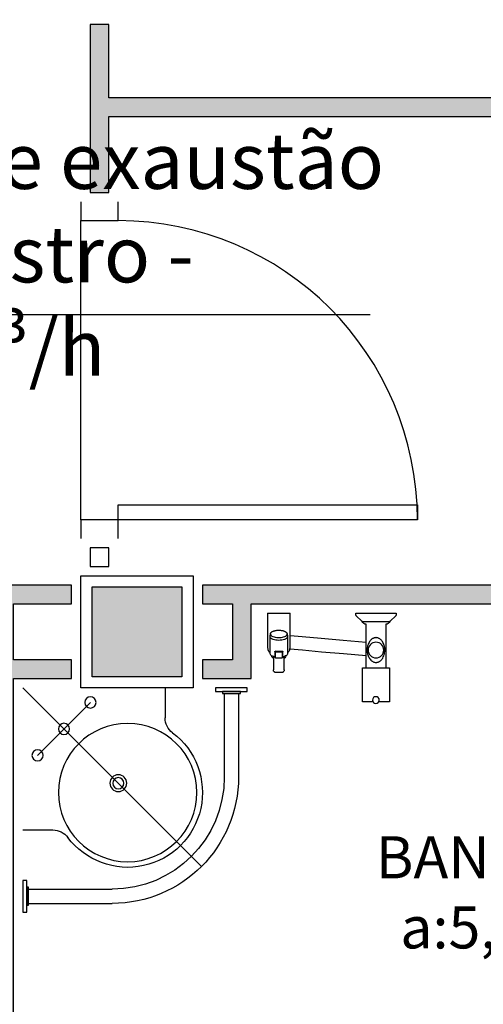
# Model space of a CAD drawing. Units: inches. Extents: x 1674 to 39482, y 1947 to 8447.
# Drawn here: x 8023 to 8147, y 4775 to 5039 of the extents above; entities that cross this region are included whole.
import ezdxf

# ---------------------------------------------------------------- set-up
doc = ezdxf.new("R2010")
doc.units = ezdxf.units.IN
doc.header["$MEASUREMENT"] = 0
doc.linetypes.add('DASHDOT', pattern=[25.4, 12.7, -6.35, 0, -6.35])
for name, color, linetype in [('02', 2, 'Continuous'), ('250', 250, 'Continuous'), ('ARQ_Eixo', 8, 'DASHDOT'), ('EQUIP', 7, 'Continuous'), ('EQUIP_FIXOS', 13, 'Continuous'), ('LINVISTA', 13, 'Continuous'), ('parede gesso', 135, 'Continuous'), ('PILAR', 6, 'Continuous'), ('pilar 250', 250, 'Continuous')]:
    doc.layers.add(name, color=color, linetype=linetype)
doc.styles.add('ARIAL1', font='arial.ttf')
doc.styles.add('REGUA60', font='ARIALN.TTF')

# ---------------------------------------------------------------- blocks, each defined once
blk = doc.blocks.new('A$C326D2C51')
at = {"layer": 'LINVISTA', "color": 253}
for p, q in [((10.73, 24.13), (0, 24.13)), ((0, 24.13), (0, 23.62)), ((10.73, 23.62), (10.73, 24.13)), ((28.3, 15.36), (28.3, 24.13)), ((28.42, 24.13), (28.3, 24.13)), ((34.3, 24.13), (28.42, 24.13)), ((34.42, 24.13), (34.3, 24.13)), ((34.42, 24.13), (34.42, 15.36)), ((0.08, 23.43), (1.54, 21.97)), ((9, 21.89), (1.73, 21.89)), ((2.74, 21.15), (2.72, 21.15)), ((2.74, 21.15), (2.74, 9.48)), ((8.01, 21.15), (8, 21.15)), ((8, 9.48), (8, 21.15)), ((9.19, 21.97), (10.65, 23.43)), ((29.14, 18.62), (29.03, 18.08)), ((33.69, 18.08), (33.59, 18.62)), ((29.02, 18), (29.02, 17.84)), ((29.02, 17.59), (29.02, 13.31)), ((33.7, 17.84), (33.7, 18)), ((33.7, 13.31), (33.7, 17.59)), ((30.32, 12.5), (30.32, 13.8)), ((30.37, 13.52), (30.37, 13.77)), ((30.37, 12.22), (30.37, 13.52)), ((32.35, 13.77), (32.35, 13.52)), ((32.35, 13.52), (32.35, 12.22)), ((32.4, 13.8), (32.4, 12.5)), ((29.76, 12.16), (29.92, 11.98)), ((29.92, 9.76), (29.92, 12.52)), ((32.8, 12.52), (32.8, 9.76)), ((32.8, 11.98), (32.96, 12.16)), ((8.94, 9.48), (1.79, 9.48)), ((1.79, 9.48), (1.79, 0.42)), ((8.94, 0.42), (8.94, 9.48)), ((29.92, 8.94), (29.92, 9.76)), ((29.92, 8.94), (29.92, 8.94)), ((32.26, 8.35), (30.46, 8.35)), ((32.8, 9.76), (32.8, 8.94)), ((1.79, 0.42), (4.61, 0.42)), ((6.12, 0.42), (8.94, 0.42))]:
    blk.add_line(p, q, dxfattribs=at)
for points in [[(8, 16.27), (14.11, 16.81), (20.05, 17.34), (25.11, 17.79), (28.3, 18.08)], [(8, 12.67), (14.01, 13.2), (19.95, 13.73), (25.02, 14.18), (28.43, 14.49)]]:
    blk.add_lwpolyline(points, dxfattribs=at)
for points in [[(33.59, 18.62, 0), (33.58, 18.67, 0), (33.55, 18.74, 0), (33.52, 18.81, 0), (33.47, 18.87, 0), (33.42, 18.94, 0), (33.36, 19, 0), (33.29, 19.06, 0), (33.21, 19.12, 0), (33.12, 19.18, 0), (33.02, 19.23, 0), (32.91, 19.28, 0), (32.8, 19.32, 0), (32.69, 19.36, 0), (32.57, 19.4, 0), (32.44, 19.43, 0), (32.31, 19.46, 0), (32.17, 19.49, 0), (32.03, 19.51, 0), (31.89, 19.53, 0), (31.75, 19.54, 0), (31.6, 19.55, 0), (31.46, 19.55, 0), (31.31, 19.55, 0), (31.16, 19.55, 0), (31.02, 19.54, 0), (30.87, 19.53, 0), (30.73, 19.52, 0), (30.59, 19.5, 0), (30.46, 19.47, 0), (30.32, 19.44, 0), (30.2, 19.41, 0), (30.07, 19.37, 0), (29.96, 19.33, 0), (29.84, 19.29, 0), (29.74, 19.24, 0), (29.64, 19.19, 0), (29.55, 19.14, 0), (29.46, 19.08, 0), (29.39, 19.02, 0), (29.32, 18.96, 0), (29.26, 18.89, 0), (29.21, 18.82, 0), (29.17, 18.75, 0), (29.15, 18.67, 0), (29.14, 18.62, 0)], [(33.59, 18.62, 0), (33.59, 18.46, 0), (33.52, 18.3, 0), (33.38, 18.14, 0), (33.19, 18, 0), (32.93, 17.87, 0), (32.63, 17.77, 0), (32.3, 17.68, 0), (31.93, 17.63, 0), (31.55, 17.6, 0), (31.16, 17.6, 0), (30.77, 17.63, 0), (30.41, 17.69, 0), (30.07, 17.77, 0), (29.77, 17.88, 0), (29.53, 18.01, 0), (29.33, 18.15, 0), (29.2, 18.3, 0), (29.14, 18.47, 0), (29.14, 18.62, 0)], [(29.02, 18, 0), (29.03, 18.08, 0)], [(29.02, 17.84, 0), (29.06, 17.67, 0), (29.16, 17.5, 0), (29.34, 17.34, 0), (29.57, 17.2, 0), (29.86, 17.08, 0), (30.19, 16.98, 0), (30.56, 16.9, 0), (30.96, 16.86, 0), (31.36, 16.84, 0)], [(29.02, 17.59, 0), (29.04, 17.74, 0)], [(31.36, 16.84, 0), (31.77, 16.86, 0), (32.16, 16.9, 0), (32.53, 16.98, 0), (32.87, 17.08, 0), (33.15, 17.2, 0), (33.39, 17.34, 0), (33.56, 17.5, 0), (33.67, 17.67, 0), (33.7, 17.84, 0)], [(33.7, 17.59, 0), (33.68, 17.74, 0)], [(33.69, 18.08, 0), (33.7, 18, 0)], [(28.46, 14.39, 0), (28.4, 14.62, 0), (28.34, 14.86, 0), (28.33, 14.98, 0), (28.31, 15.11, 0), (28.3, 15.23, 0), (28.3, 15.36, 0)], [(28.6, 14.07, 0), (28.6, 14.07, 0)], [(29.02, 13.31, 0), (29.06, 13.14, 0), (29.16, 12.97, 0), (29.34, 12.81, 0), (29.57, 12.67, 0), (29.86, 12.55, 0), (30.19, 12.45, 0), (30.37, 12.41, 0)], [(30.5, 13.93, 0), (30.48, 13.94, 0), (30.47, 13.94, 0), (30.46, 13.94, 0), (30.44, 13.94, 0), (30.43, 13.93, 0), (30.42, 13.93, 0), (30.4, 13.93, 0), (30.39, 13.92, 0), (30.38, 13.92, 0), (30.37, 13.91, 0), (30.36, 13.9, 0), (30.35, 13.89, 0), (30.35, 13.88, 0), (30.34, 13.87, 0), (30.33, 13.86, 0), (30.33, 13.85, 0), (30.33, 13.84, 0), (30.32, 13.83, 0), (30.32, 13.82, 0), (30.32, 13.8, 0)], [(30.37, 13.77, 0), (30.37, 13.77, 0), (30.37, 13.78, 0), (30.37, 13.78, 0), (30.37, 13.78, 0), (30.37, 13.79, 0), (30.37, 13.79, 0), (30.38, 13.79, 0), (30.38, 13.8, 0), (30.38, 13.8, 0), (30.38, 13.8, 0), (30.38, 13.81, 0), (30.39, 13.81, 0), (30.39, 13.81, 0), (30.4, 13.82, 0), (30.4, 13.82, 0), (30.41, 13.82, 0), (30.41, 13.82, 0), (30.42, 13.82, 0), (30.43, 13.82, 0), (30.43, 13.82, 0), (30.44, 13.82, 0), (30.45, 13.82, 0), (30.45, 13.82, 0), (30.46, 13.82, 0)], [(32.26, 13.82, 0), (32.04, 13.79, 0), (31.82, 13.76, 0), (31.59, 13.75, 0), (31.36, 13.74, 0), (31.13, 13.75, 0), (30.9, 13.76, 0), (30.68, 13.79, 0), (30.46, 13.82, 0)], [(30.5, 13.93, 0), (30.7, 13.9, 0), (30.92, 13.88, 0), (31.14, 13.87, 0), (31.36, 13.86, 0), (31.58, 13.87, 0), (31.8, 13.88, 0), (32.02, 13.9, 0), (32.23, 13.93, 0)], [(32.4, 13.8, 0), (32.4, 13.82, 0), (32.4, 13.83, 0), (32.4, 13.84, 0), (32.4, 13.85, 0), (32.39, 13.86, 0), (32.39, 13.87, 0), (32.38, 13.88, 0), (32.38, 13.88, 0), (32.37, 13.89, 0), (32.36, 13.9, 0), (32.35, 13.91, 0), (32.34, 13.91, 0), (32.33, 13.92, 0), (32.32, 13.93, 0), (32.31, 13.93, 0), (32.3, 13.93, 0), (32.29, 13.94, 0), (32.28, 13.94, 0), (32.26, 13.94, 0), (32.24, 13.94, 0), (32.23, 13.93, 0)], [(32.26, 13.82, 0), (32.27, 13.82, 0), (32.28, 13.82, 0), (32.29, 13.82, 0), (32.29, 13.82, 0), (32.3, 13.82, 0), (32.31, 13.82, 0), (32.32, 13.82, 0), (32.32, 13.82, 0), (32.33, 13.82, 0), (32.33, 13.81, 0), (32.34, 13.81, 0), (32.34, 13.81, 0), (32.34, 13.8, 0), (32.34, 13.8, 0), (32.35, 13.8, 0), (32.35, 13.79, 0), (32.35, 13.79, 0), (32.35, 13.78, 0), (32.35, 13.78, 0), (32.35, 13.78, 0), (32.35, 13.78, 0), (32.35, 13.77, 0), (32.35, 13.77, 0)], [(32.35, 12.41, 0), (32.7, 12.49, 0), (33.02, 12.61, 0), (33.28, 12.74, 0), (33.48, 12.89, 0), (33.62, 13.05, 0), (33.69, 13.22, 0), (33.7, 13.31, 0)], [(34.12, 14.07, 0), (34.14, 14.11, 0), (34.18, 14.2, 0), (34.22, 14.29, 0), (34.26, 14.39, 0), (34.26, 14.39, 0)], [(34.42, 15.36, 0), (34.41, 15.12, 0), (34.38, 14.87, 0), (34.33, 14.63, 0), (34.26, 14.39, 0)], [(34.26, 14.39, 0), (34.26, 14.39, 0)], [(29.37, 12.78, 0), (29.54, 12.45, 0), (29.76, 12.16, 0)], [(30.37, 12.44, 0), (30.37, 12.44, 0), (30.35, 12.47, 0), (30.32, 12.5, 0), (30.32, 12.5, 0)], [(30.45, 12.13, 0), (30.52, 12.12, 0), (30.66, 12.09, 0), (30.81, 12.08, 0), (30.95, 12.06, 0), (31.1, 12.05, 0), (31.25, 12.05, 0), (31.4, 12.05, 0), (31.55, 12.05, 0), (31.7, 12.06, 0), (31.85, 12.07, 0), (32, 12.09, 0), (32.14, 12.11, 0), (32.28, 12.13, 0)], [(32.4, 12.5, 0), (32.4, 12.5, 0), (32.38, 12.47, 0), (32.35, 12.44, 0), (32.35, 12.44, 0)], [(32.96, 12.16, 0), (33.18, 12.46, 0), (33.35, 12.78, 0)], [(29.92, 8.94, 0), (29.94, 8.79, 0), (29.95, 8.72, 0), (29.98, 8.64, 0)], [(30.46, 8.35, 0), (30.42, 8.35, 0), (30.37, 8.36, 0), (30.33, 8.37, 0), (30.29, 8.38, 0), (30.24, 8.4, 0), (30.2, 8.42, 0), (30.17, 8.44, 0), (30.13, 8.46, 0), (30.1, 8.49, 0), (30.06, 8.52, 0), (30.03, 8.56, 0), (30.01, 8.59, 0), (29.99, 8.62, 0), (29.98, 8.64, 0)], [(32.74, 8.64, 0), (32.72, 8.61, 0), (32.7, 8.58, 0), (32.68, 8.55, 0), (32.65, 8.51, 0), (32.61, 8.48, 0), (32.58, 8.45, 0), (32.54, 8.43, 0), (32.5, 8.41, 0), (32.46, 8.39, 0), (32.41, 8.37, 0), (32.37, 8.36, 0), (32.33, 8.36, 0), (32.3, 8.35, 0), (32.26, 8.35, 0)], [(32.74, 8.64, 0), (32.77, 8.72, 0), (32.79, 8.79, 0), (32.8, 8.94, 0)]]:
    blk.add_polyline3d(points, dxfattribs=at)
blk.add_polyline3d([(5.37, 10.94, 0), (5.3, 10.94, 0), (5.17, 10.95, 0), (5.05, 10.97, 0), (4.92, 11, 0), (4.8, 11.04, 0), (4.71, 11.07, 0), (4.57, 11.14, 0), (4.43, 11.21, 0), (4.3, 11.3, 0), (4.18, 11.39, 0), (4, 11.55, 0), (3.84, 11.73, 0), (3.7, 11.91, 0), (3.57, 12.11, 0), (3.41, 12.41, 0), (3.28, 12.73, 0), (3.17, 13.07, 0), (3.12, 13.26, 0), (3.08, 13.46, 0), (3.05, 13.66, 0), (3.03, 13.83, 0), (3.02, 14.02, 0), (3.02, 14.2, 0), (3.02, 14.38, 0), (3.03, 14.57, 0), (3.04, 14.75, 0), (3.07, 14.99, 0), (3.12, 15.22, 0), (3.17, 15.45, 0), (3.26, 15.73, 0), (3.37, 16, 0), (3.49, 16.25, 0), (3.64, 16.5, 0), (3.77, 16.68, 0), (3.91, 16.86, 0), (4.07, 17.02, 0), (4.24, 17.17, 0), (4.35, 17.24, 0), (4.47, 17.32, 0), (4.59, 17.38, 0), (4.71, 17.44, 0), (4.84, 17.49, 0), (4.96, 17.52, 0), (5.09, 17.55, 0), (5.22, 17.56, 0), (5.34, 17.57, 0), (5.43, 17.57, 0), (5.51, 17.56, 0), (5.62, 17.55, 0), (5.71, 17.53, 0), (5.83, 17.5, 0), (5.94, 17.47, 0), (6.05, 17.43, 0), (6.16, 17.38, 0), (6.26, 17.32, 0), (6.38, 17.25, 0), (6.53, 17.14, 0), (6.67, 17.02, 0), (6.8, 16.89, 0), (6.91, 16.75, 0), (7.08, 16.52, 0), (7.23, 16.28, 0), (7.36, 16.02, 0), (7.46, 15.75, 0), (7.54, 15.52, 0), (7.6, 15.29, 0), (7.65, 15.04, 0), (7.68, 14.86, 0), (7.7, 14.67, 0), (7.71, 14.48, 0), (7.72, 14.33, 0), (7.72, 14.18, 0), (7.71, 14.03, 0), (7.7, 13.88, 0), (7.68, 13.66, 0), (7.65, 13.44, 0), (7.6, 13.23, 0), (7.53, 12.97, 0), (7.45, 12.71, 0), (7.35, 12.47, 0), (7.23, 12.23, 0), (7.1, 12.01, 0), (6.94, 11.79, 0), (6.77, 11.59, 0), (6.58, 11.41, 0), (6.47, 11.33, 0), (6.36, 11.25, 0), (6.24, 11.17, 0), (6.11, 11.11, 0), (5.98, 11.05, 0), (5.86, 11.01, 0), (5.74, 10.98, 0), (5.62, 10.96, 0), (5.5, 10.94, 0), (5.43, 10.94, 0)], close=True, dxfattribs=at)
for centre, radius in [((5.37, 14.25), 2.1), ((5.37, 0.89), 0.894)]:
    blk.add_circle(centre, radius, dxfattribs=at)
for centre, radius, start, end in [((0.27, 23.62), 0.27, 180, 225), ((1.73, 22.16), 0.27, 225, 270), ((2.72, 22.23), 1.07, 198.0911, 270), ((8.01, 22.23), 1.07, 270, 341.9089), ((9, 22.16), 0.27, 270, 315), ((10.46, 23.62), 0.27, 315, 0), ((30.94, 15.23), 2.61, 198.829, 206.4264), ((31.14, 15.34), 2.84, 206.5743, 221.8213), ((31.59, 15.34), 2.84, 318.1958, 333.4444), ((30.46, 12.22), 0.09, 180, 259.5172), ((32.26, 12.22), 0.09, 280.4828, 0), ((30.67, 8.93), 0.75, 180.1704, 200.3494), ((30.2, 8.76), 0.252, 200.3473, 207.1723), ((32.52, 8.76), 0.252, 332.8236, 339.62), ((32.05, 8.93), 0.752, 339.7093, 358.9813)]:
    blk.add_arc(centre, radius, start, end, dxfattribs=at)
blk = doc.blocks.new('A$C13933B68')
at = {"color": 253}
for p, q in [((0.9554, 0.745), (0.9554, 0.665)), ((1.1138, 0.73), (1.1138, 0.5066)), ((1.1519, 0.73), (1.1519, 0.5065)), ((0.5754, 0.365), (0.6554, 0.365)), ((0.5904, 0.2066), (0.8138, 0.2066)), ((0.5904, 0.1685), (0.8139, 0.1685))]:
    blk.add_line(p, q, dxfattribs=at)
for points in [[(1.1754, 0.735), (1.0903, 0.735), (1.0903, 0.745), (1.1754, 0.745)], [(1.1569, 0.73), (1.1088, 0.73), (1.1088, 0.735), (1.1569, 0.735)], [(0.5854, 0.2301), (0.5854, 0.145), (0.5754, 0.145), (0.5754, 0.2301)], [(0.5904, 0.2116), (0.5904, 0.1635), (0.5854, 0.1635), (0.5854, 0.2116)]]:
    blk.add_lwpolyline(points, close=True, dxfattribs=at)
for centre, radius in [((0.7558, 0.706), 0.015), ((0.6851, 0.6353), 0.015), ((0.8554, 0.465), 0.185), ((0.6144, 0.5646), 0.015), ((0.8304, 0.49), 0.0225), ((0.8304, 0.49), 0.015)]:
    blk.add_circle(centre, radius, dxfattribs=at)
for centre, radius, start, end in [((1.0054, 0.665), 0.05, 180, 233.1301), ((0.8554, 0.465), 0.2, 216.8699, 53.1301), ((0.8138, 0.5066), 0.3, 270, 360), ((0.8139, 0.5065), 0.338, 270, 360), ((0.6554, 0.315), 0.05, 36.8699, 90)]:
    blk.add_arc(centre, radius, start, end, dxfattribs=at)
at = {"layer": 'ARQ_Eixo', "color": 253}
for p, q in [((0.5754, 0.745), (1.0529, 0.2675)), ((0.7558, 0.706), (0.6144, 0.5646))]:
    blk.add_line(p, q, dxfattribs=at)

msp = doc.modelspace()

# ---------------------------------------------------------------- hatches: boundary and pattern name
at = {"layer": 'parede gesso'}
h = msp.add_hatch(dxfattribs=at)
h.set_pattern_fill('HONEY', color=253, scale=12, style=0)
h.set_pattern_definition([(0, (7899.364, 5132.2632), (2.25, 1.299038), [1.5, -3]), (120, (7899.364, 5132.2632), (-2.25, 1.299038), [1.5, -3]), (60, (7899.364, 5132.2632), (5e-09, 2.5980762), [-3, 1.5])])
h.paths.add_polyline_path([(8299.36394, 5017.5978), (8047.36395, 5017.5978), (8047.36395, 5037.26316), (8042.36395, 5037.26316), (8042.36395, 4992.26316), (8047.36395, 4992.26316), (8047.36395, 5012.5978), (8299.36394, 5012.5978)])
h = msp.add_hatch(dxfattribs=at)
h.set_pattern_fill('HONEY', color=253, scale=12, style=0)
h.set_pattern_definition([(0, (7789.364, 4652.2632), (2.25, 1.299038), [1.5, -3]), (120, (7789.364, 4652.2632), (-2.25, 1.299038), [1.5, -3]), (60, (7789.364, 4652.2632), (5e-09, 2.598076), [-3, 1.5])])
h.paths.add_polyline_path([(8021.86394, 4697.26316), (8031.86394, 4697.26316), (8031.86394, 4702.26316), (8021.86394, 4702.26316), (8021.86394, 4862.26316), (8037.36395, 4862.26316), (8037.36395, 4867.26316), (8021.86394, 4867.26316), (8021.86394, 4882.26316), (8037.36395, 4882.26316), (8037.36395, 4887.26316), (7789.36394, 4887.26316), (7789.36394, 4842.26316), (7794.36394, 4842.26316), (7794.36394, 4882.26316), (8016.86394, 4882.26316), (8016.86394, 4657.26316), (7979.36394, 4657.26316), (7979.36394, 4652.26316), (8021.86394, 4652.26316)])
h = msp.add_hatch(dxfattribs=at)
h.set_pattern_fill('HONEY', color=253, scale=12, style=0)
h.set_pattern_definition([(0, (8072.364, 4862.2632), (2.25, 1.299038), [1.5, -3]), (120, (8072.364, 4862.2632), (-2.25, 1.299038), [1.5, -3]), (60, (8072.364, 4862.2632), (5e-09, 2.598076), [-3, 1.5])])
h.paths.add_polyline_path([(8269.36398, 4887.26316), (8072.36395, 4887.26316), (8072.36395, 4882.26316), (8080.36395, 4882.26316), (8080.36395, 4867.26316), (8072.36395, 4867.26316), (8072.36395, 4862.26316), (8085.36395, 4862.26316), (8085.36395, 4882.26316), (8269.36398, 4882.26316)])
at = {"layer": 'pilar 250'}
h = msp.add_hatch(color=253, dxfattribs=at)
h.paths.add_polyline_path([(8328.86398, 4886.76316), (8304.86398, 4886.76316), (8304.86394, 4862.76316), (8328.86394, 4862.76316)])
h.paths.add_polyline_path([(8066.86395, 4886.76316), (8042.86395, 4886.76316), (8042.86395, 4862.76316), (8066.86395, 4862.76316)])
h.paths.add_polyline_path([(8066.86395, 5297.09787), (8042.86395, 5297.09787), (8042.86395, 5283.09787), (8066.86395, 5283.09787)])
h.paths.add_polyline_path([(8318.86395, 5297.1779), (8304.86395, 5297.1779), (8304.86395, 5283.1779), (8318.86395, 5283.1779)])
h.paths.add_polyline_path([(8056.86396, 5681.76329), (8032.86395, 5681.76329), (8032.86395, 5657.76316), (8056.86396, 5657.76316)])
h.paths.add_polyline_path([(7528.86395, 5686.26316), (7528.86395, 5691.76316), (7494.86395, 5691.76316), (7494.86395, 5657.76316), (7528.86395, 5657.76316)])
h.paths.add_polyline_path([(7516.36395, 5166.76316), (7492.36395, 5166.76316), (7492.36395, 5142.76316), (7516.36395, 5142.76316)])
h.paths.add_polyline_path([(7528.86395, 4886.76316), (7504.86395, 4886.76316), (7504.86395, 4862.76316), (7528.86395, 4862.76316)])
h.paths.add_polyline_path([(7123.86394, 4886.76316), (7099.86395, 4886.76316), (7099.86395, 4862.76316), (7123.86394, 4862.76316)])
h.paths.add_polyline_path([(7126.36395, 5166.76316), (7102.36395, 5166.76316), (7102.36395, 5142.76316), (7126.36395, 5142.76316)])
h.paths.add_polyline_path([(6723.86395, 5166.76316), (6699.86395, 5166.76316), (6699.86395, 5142.76316), (6723.86395, 5142.76316)])
h.paths.add_polyline_path([(6723.86395, 4886.76316), (6699.86395, 4886.76316), (6699.86395, 4862.76316), (6723.86395, 4862.76316)])
h.paths.add_polyline_path([(6324.86394, 4887.76316), (6298.86395, 4887.76316), (6298.86395, 4861.76316), (6324.86394, 4861.76316)])
h.paths.add_polyline_path([(6323.86395, 5166.76316), (6299.86395, 5166.76316), (6299.86395, 5142.76316), (6323.86395, 5142.76316)])
h.paths.add_polyline_path([(5923.86395, 5166.76316), (5899.86395, 5166.76316), (5899.86395, 5142.76316), (5923.86395, 5142.76316)])
h.paths.add_polyline_path([(5923.86395, 4886.76316), (5899.86395, 4886.76316), (5899.86395, 4862.76316), (5923.86395, 4862.76316)])
h.paths.add_polyline_path([(5928.86395, 5691.76316), (5894.86395, 5691.76316), (5894.86395, 5657.76316), (5928.86395, 5657.76316)])
h.paths.add_polyline_path([(6728.86395, 5686.26316), (6728.86395, 5691.76316), (6694.86395, 5691.76316), (6694.86395, 5657.76316), (6728.86395, 5657.76316)])

# ---------------------------------------------------------------- linework, layer by layer
at = {"linetype": 'Continuous'}
msp.add_line((8117.1956, 4959.60114), (7930.4921, 4959.60114), dxfattribs=at)
at = {"layer": '02', "color": 253}
for points in [[(8039.86395, 4989.76316), (8039.86395, 4984.76316), (8049.86395, 4984.76316), (8049.86395, 4989.76316)], [(8049.86395, 4899.76316), (8049.86395, 4904.76316), (8039.86395, 4904.76316), (8039.86395, 4899.76316)]]:
    msp.add_lwpolyline(points, dxfattribs=at)
msp.add_lwpolyline([(8049.86395, 4908.76316), (8129.86395, 4908.76316), (8129.86395, 4904.76316), (8049.86395, 4904.76316)], close=True, dxfattribs=at)
at = {"layer": '250', "color": 253}
msp.add_line((8039.86395, 4904.76316), (8039.86395, 4984.76316), dxfattribs=at)
at = {"layer": 'LINVISTA', "color": 253}
msp.add_arc((8049.86395, 4904.76316), 80, 0, 90, dxfattribs=at)
at = {"layer": 'parede gesso', "color": 253}
for points in [[(8299.36394, 5017.5978), (8047.36395, 5017.5978), (8047.36395, 5037.26316), (8042.36395, 5037.26316), (8042.36395, 4992.26316), (8047.36395, 4992.26316), (8047.36395, 5012.5978), (8299.36394, 5012.5978)], [(8047.36395, 4897.26316), (8042.36395, 4897.26316), (8042.36395, 4892.26316), (8047.36395, 4892.26316)], [(8021.86394, 4697.26316), (8031.86394, 4697.26316), (8031.86394, 4702.26316), (8021.86394, 4702.26316), (8021.86394, 4862.26316), (8037.36395, 4862.26316), (8037.36395, 4867.26316), (8021.86394, 4867.26316), (8021.86394, 4882.26316), (8037.36395, 4882.26316), (8037.36395, 4887.26316), (7789.36394, 4887.26316), (7789.36394, 4842.26316), (7794.36394, 4842.26316), (7794.36394, 4882.26316), (8016.86394, 4882.26316), (8016.86394, 4657.26316), (7979.36394, 4657.26316), (7979.36394, 4652.26316), (8021.86394, 4652.26316)], [(8269.36398, 4887.26316), (8072.36395, 4887.26316), (8072.36395, 4882.26316), (8080.36395, 4882.26316), (8080.36395, 4867.26316), (8072.36395, 4867.26316), (8072.36395, 4862.26316), (8085.36395, 4862.26316), (8085.36395, 4882.26316), (8269.36398, 4882.26316)]]:
    msp.add_lwpolyline(points, close=True, dxfattribs=at)
at = {"layer": 'PILAR', "color": 253}
msp.add_lwpolyline([(8039.86395, 4889.76316), (8069.86395, 4889.76316), (8069.86395, 4859.76316), (8039.86395, 4859.76316)], close=True, dxfattribs=at)
at = {"layer": 'pilar 250', "color": 253}
msp.add_lwpolyline([(8042.86395, 4886.76316), (8066.86395, 4886.76316), (8066.86395, 4862.76316), (8042.86395, 4862.76316)], close=True, dxfattribs=at)

# ---------------------------------------------------------------- block references
at = {"layer": 'EQUIP', "color": 253, "xscale": -1}
msp.add_blockref('A$C326D2C51', (8124.15174, 4855.63508), dxfattribs=at)
at = {"layer": 'EQUIP_FIXOS', "color": 253, "xscale": -100, "yscale": 100, "zscale": 100, "rotation": 90}
msp.add_blockref('A$C13933B68', (8098.86394, 4917.30137), dxfattribs=at)

# ---------------------------------------------------------------- texts
at = {"linetype": 'Continuous', "insert": (7937.94417, 5008.25401), "char_height": 15, "width": 226.5748815, "attachment_point": 1, "style": 'ARIAL1'}
msp.add_mtext('{\\fArial Narrow|b0|i0|c0|p34;Grelha de exaustão com registro - Q=450m³/h}', dxfattribs=at)
at = {"insert": (8156.89915, 4820.07056), "char_height": 11.25, "width": 212.1399071, "attachment_point": 2, "style": 'REGUA60'}
msp.add_mtext('BANHEIRO\\Pa:5,00m²', dxfattribs=at)

doc.saveas('drawing.dxf')
